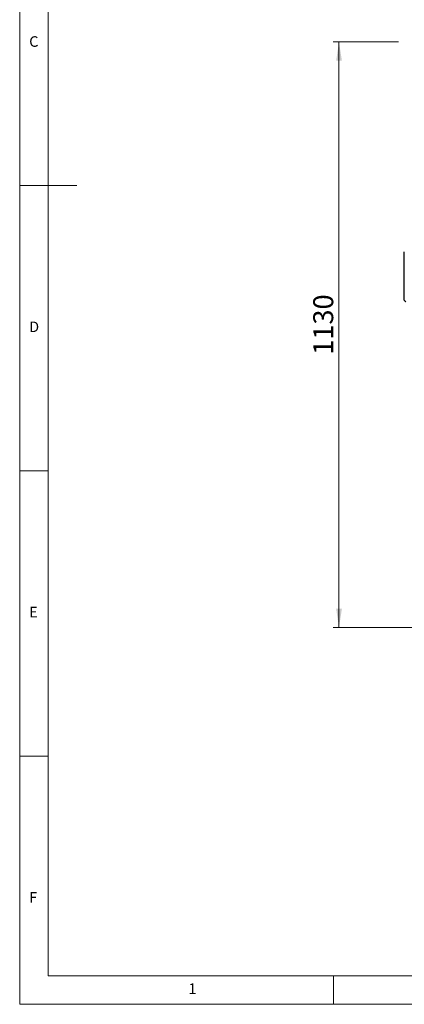
# Model space of a CAD drawing. Units: millimetres. Extents: x 5 to 415, y 5 to 292.
# Drawn here: x 5 to 72, y 5 to 178 of the extents above; entities that cross this region are included whole.
import ezdxf

# ---------------------------------------------------------------- set-up
doc = ezdxf.new("R2010")
doc.units = ezdxf.units.MM
doc.styles.add('SLDTEXTSTYLE0', font='TXT', dxfattribs={"width": 0.75})
doc.dimstyles.new('SLDDIMSTYLE1', dxfattribs={"dimtxt": 3.5, "dimasz": 3.302, "dimexe": 0, "dimexo": 0.0625, "dimgap": 0.875, "dimtad": 1, "dimdec": 3, "dimlfac": 11, "dimrnd": 1e-09, "dimzin": 12, "dimdsep": 46, "dimtxsty": 'SLDTEXTSTYLE0', "dimsah": 1, "dimcen": 0.09, "dimadec": 0, "dimazin": 3, "dimtfac": 1, "dimtdec": 3, "dimtofl": 0, "dimtmove": 0, "dimatfit": 3, "dimfxl": 0, "dimfrac": 2, "dimtolj": 1, "dimtzin": 12, "dimarcsym": 0})

# ---------------------------------------------------------------- blocks, each defined once
blk = doc.blocks.new('_D_1')
at = {"color": 7, "linetype": 'Continuous', "lineweight": 18}
for p, q in [((71.41, 173.67), (59.96, 173.67)), ((60.96, 173.67), (60.96, 71.03)), ((77.04, 71.03), (59.96, 71.03))]:
    blk.add_line(p, q, dxfattribs=at)
for points in [[(60.96, 173.67), (60.46, 170.37), (61.47, 170.37)], [(60.96, 71.03), (61.47, 74.33), (60.46, 74.33)]]:
    blk.add_solid(points, dxfattribs=at)
at = {"color": 7, "linetype": 'Continuous', "lineweight": 18, "insert": (56.45, 118.83), "char_height": 3.5, "attachment_point": 1, "rotation": 90, "style": 'SLDTEXTSTYLE0'}
blk.add_mtext('1130', dxfattribs=at)

msp = doc.modelspace()

# ---------------------------------------------------------------- linework, layer by layer
at = {"color": 7, "linetype": 'Continuous', "lineweight": 18}
for p, q in [((5, 292), (5, 5)), ((10, 287), (10, 10)), ((5, 148.5), (15, 148.5)), ((5, 98.5), (10, 98.5)), ((10, 48.5), (5, 48.5)), ((10, 10), (227.8, 10)), ((60, 5), (60, 10)), ((5, 5), (415, 5))]:
    msp.add_line(p, q, dxfattribs=at)
at = {"color": 7, "linetype": 'Continuous', "lineweight": 25}
msp.add_line((72.406314, 128.40532), (72.406314, 136.859865), dxfattribs=at)
msp.add_open_spline([(72.406314, 128.40532), (72.410432, 128.382933), (72.418669, 128.338142), (72.481921, 128.270953), (72.569705, 128.20543), (72.637428, 128.162365), (72.669951, 128.141683)], degree=3, knots=[0, 0, 0, 0, 0.254705199, 0.5095970706, 0.7644900514, 1, 1, 1, 1], dxfattribs=at)

# ---------------------------------------------------------------- texts
at = {"color": 7, "linetype": 'Continuous', "lineweight": 0, "char_height": 1.852083, "attachment_point": 1, "style": 'SLDTEXTSTYLE0'}
for s, insert in [('C', (6.666667, 174.66802)), ('D', (6.666667, 124.66802)), ('E', (6.666667, 74.66802)), ('F', (6.666667, 24.66802)), ('1', (34.583333, 8.668024))]:
    msp.add_mtext(s, dxfattribs=dict(at, insert=insert))

# ---------------------------------------------------------------- dimensions: what is measured, and where the dimension line sits
at = {"color": 7, "linetype": 'Continuous', "lineweight": 18}
dim = msp.add_linear_dim(base=(60.96334, 71.032592), p1=(72.406314, 173.668956), p2=(78.042678, 71.032592), angle=90, dimstyle='SLDDIMSTYLE1', dxfattribs=at)
dim.commit()
dim.dimension.update_dxf_attribs({"geometry": '_D_1', "text_midpoint": (60.96334, 124.003738), "dimtype": 160})

doc.saveas('drawing.dxf')
